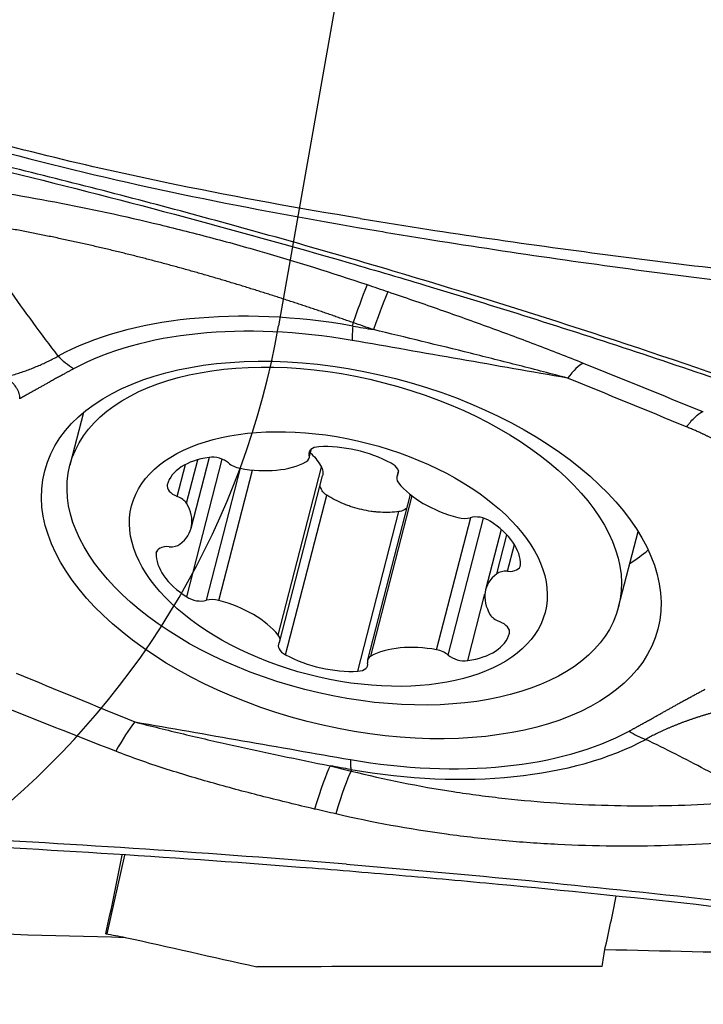
# Model space of a CAD drawing. Units: millimetres. Extents: x 201 to 309, y 163 to 342.
# Drawn here: x 292 to 297, y 272 to 278 of the extents above; entities that cross this region are included whole.
import ezdxf

# ---------------------------------------------------------------- set-up
doc = ezdxf.new("R2010")
doc.units = ezdxf.units.MM
doc.layers.add('1', color=4, linetype='Continuous')
doc.layers.add('NOCUT', color=7, linetype='Continuous')

msp = doc.modelspace()

# ---------------------------------------------------------------- linework, layer by layer
at = {"layer": '1'}
for p, q in [((294.4459, 275.9118), (294.4474, 275.9322)), ((292.8068, 275.385), (292.7238, 275.0635)), ((294.1803, 275.1254), (294.1887, 275.158)), ((294.1807, 275.108), (294.1949, 275.1632)), ((293.4348, 274.262), (293.6512, 275.1009)), ((293.4616, 274.6809), (293.5729, 275.1122)), ((293.3776, 274.874), (293.4278, 275.0685)), ((293.4335, 274.8321), (293.502, 275.0975)), ((293.5554, 274.2415), (293.7628, 275.0453)), ((293.9916, 274.0294), (294.2553, 275.0513)), ((293.6311, 274.2406), (293.8361, 275.0349)), ((294.0022, 273.993), (294.2619, 274.9996)), ((294.7236, 275.0301), (294.714, 274.9928)), ((294.7188, 275.0033), (294.7245, 275.0251)), ((294.037, 273.9091), (294.2878, 274.8812)), ((294.7956, 274.8861), (294.5355, 273.8779)), ((294.5557, 273.9014), (294.8074, 274.8769)), ((294.4763, 273.8095), (294.7271, 274.7816)), ((294.9561, 273.94), (295.1639, 274.7452)), ((295.0268, 273.9077), (295.242, 274.7418)), ((295.3495, 274.673), (295.2545, 274.305)), ((295.3226, 274.4035), (295.3837, 274.6403)), ((296.0644, 274.2016), (296.1828, 274.6604)), ((295.3876, 274.4181), (295.4297, 274.5814)), ((293.2497, 274.5281), (293.2529, 274.5406)), ((295.1454, 273.8739), (295.2502, 274.2801)), ((294.4345, 273.2111), (294.4359, 273.2019)), ((292.9505, 272.2096), (293.0576, 272.6899))]:
    msp.add_line(p, q, dxfattribs=at)
for centre, major_axis, ratio, start_param, end_param in [((294.2878, 275.4303), (-0.2577, -0.7573), 0.017764, 3.40034, 3.993907), ((294.4124, 275.3877), (-0.2595, -0.7567), 0.01979, 3.397853, 3.993951), ((294.4402, 274.5615), (-2.2886, 0.5905), 0.559322, 4.853249, 5.740228), ((294.4366, 274.5478), (2.1633, -0.5582), 0.559322, 1.711656, 2.598635), ((294.5456, 276.2255), (0.0862, 0.4925), 0.11638, 2.281602, 2.543401), ((295.5883, 274.9523), (-0.302, -0.7408), 0.194988, 3.378098, 3.748425), ((294.274, 275.1186), (-0.0941, 0.0243), 0.559322, 5.222624, 6.597547), ((294.4189, 274.873), (-0.4941, 0.1275), 0.559322, 4.307279, 5.222624), ((293.8096, 274.8143), (-0.4941, 0.1275), 0.559322, 5.354476, 6.269821), ((293.6163, 275.0552), (-0.0941, 0.0243), 0.559322, 3.979553, 5.354476), ((294.0866, 275.1322), (-0.0941, 0.0243), 0.559322, 2.60463, 3.455954), ((293.7624, 275.101), (-0.0941, 0.0243), 0.559322, 0.83796, 1.689285), ((293.7724, 275.3353), (-0.4941, 0.1275), 0.559322, 1.689285, 2.60463), ((294.6296, 275.0379), (-0.0941, 0.0243), 0.559322, 2.932356, 4.307279), ((294.8081, 274.9686), (-0.0941, 0.0243), 0.559322, 6.073948, 6.925273), ((293.4105, 274.9205), (-0.0941, 0.0243), 0.559322, 6.269821, 7.644744), ((295.1629, 275.0199), (-0.4941, 0.1275), 0.559322, 0.642087, 1.557432), ((293.3448, 274.8276), (-0.0941, 0.0243), 0.559322, 3.651827, 4.503152), ((292.9676, 274.8084), (-0.4941, 0.1275), 0.559322, 2.736482, 3.651827), ((295.0999, 274.7976), (-0.0941, 0.0243), 0.559322, 1.557432, 2.408757), ((295.2216, 274.6911), (-0.0941, 0.0243), 0.559322, 4.175426, 5.550349), ((294.9674, 274.5516), (-0.4941, 0.1275), 0.559322, 3.260081, 4.175426), ((293.3448, 274.5102), (-0.0941, 0.0243), 0.559322, 5.026751, 6.401674), ((293.3124, 274.6254), (-0.0941, 0.0243), 0.559322, 1.885158, 2.736482), ((293.7488, 274.4342), (-0.4941, 0.1275), 0.559322, 0.118489, 1.033833), ((294.6437, 275.3504), (1.8155, -0.4684), 0.559322, 5.802724, 5.915625), ((295.3714, 274.4756), (-0.0941, 0.0243), 0.559322, 1.885158, 3.260081), ((295.7486, 274.1775), (-0.4941, 0.1275), 0.559322, 5.878075, 6.79342), ((295.4038, 274.3605), (-0.0941, 0.0243), 0.559322, 5.026751, 5.878075), ((293.4946, 274.2948), (-0.0941, 0.0243), 0.559322, 1.033833, 2.408757), ((293.6163, 274.1883), (-0.0941, 0.0243), 0.559322, 4.699025, 5.550349), ((293.5532, 273.966), (-0.4941, 0.1275), 0.559322, 3.78368, 4.699025), ((295.3714, 274.1583), (-0.0941, 0.0243), 0.559322, 0.510235, 1.361559), ((295.3057, 274.0654), (-0.0941, 0.0243), 0.559322, 3.128229, 4.503152), ((293.9081, 274.0173), (-0.0941, 0.0243), 0.559322, 2.932356, 3.78368), ((294.9066, 274.1716), (-0.4941, 0.1275), 0.559322, 2.212884, 3.128229), ((294.0866, 273.9479), (-0.0941, 0.0243), 0.559322, 6.073948, 7.448871), ((294.9438, 273.6505), (-0.4941, 0.1275), 0.559322, 4.830878, 5.746222), ((294.2973, 274.1128), (-0.4941, 0.1275), 0.559322, 1.165686, 2.081031), ((294.6296, 273.8536), (-0.0941, 0.0243), 0.559322, 5.746222, 6.597547), ((294.9538, 273.8848), (-0.0941, 0.0243), 0.559322, 3.979553, 4.830878), ((295.0999, 273.9306), (-0.0941, 0.0243), 0.559322, 0.83796, 2.212884), ((294.4422, 273.8672), (-0.0941, 0.0243), 0.559322, 2.081031, 3.455954), ((292.9536, 272.859), (0.302, 0.7408), 0.194988, 0.606832, 0.977159), ((294.4366, 274.5478), (2.1633, -0.5582), 0.559322, 4.853249, 5.740228), ((294.4402, 274.5615), (-2.2886, 0.5905), 0.559322, 1.711656, 2.598635), ((294.1479, 272.4947), (0.1915, 0.7767), 0.079512, 0.335119, 0.931217), ((294.2753, 272.4633), (0.1907, 0.7769), 0.076614, 0.33504, 0.928607), ((292.9149, 272.8095), (-0.2787, -1.4866), 0.097845, 1.175052, 1.508754), ((295.9377, 272.6407), (-0.2787, -1.4866), 0.097845, 1.227801, 1.453673), ((292.2766, 272.8452), (-10.48, 2.0038), 0.04677, 1.643238, 1.654632), ((301.4591, 271.5439), (-16.9471, 3.2144), 0.061747, 1.064067, 1.117727), ((295.5697, 271.6102), (-0.5999, -3.193), 0.097237, 1.714973, 1.747797), ((817.4852, 265.7319), (-587.4845, 5.5155), 0.005114, 5.804807, 5.812633)]:
    msp.add_ellipse(centre, major_axis=major_axis, ratio=ratio, start_param=start_param, end_param=end_param, dxfattribs=at)
for centre, major_axis in [((294.4366, 274.5478), (-1.8663, 0.4815)), ((294.3941, 274.6325), (1.6703, -0.4309)), ((294.3581, 274.4929), (1.2588, -0.3248))]:
    msp.add_ellipse(centre, major_axis=major_axis, ratio=0.559322, dxfattribs=at)
for points, degree, knots in [([(290.3212, 277.7367), (290.4017, 277.6921), (290.4829, 277.6498), (290.6466, 277.5688), (290.8115, 277.4917), (290.9784, 277.4211), (291.1463, 277.3533), (291.2306, 277.3209), (291.4849, 277.2272), (291.656, 277.1697), (292.0004, 277.0623), (292.1739, 277.0123), (292.6969, 276.8714), (293.0493, 276.7897), (293.7586, 276.6408), (294.1156, 276.5739), (294.4741, 276.5122)], 3, [0, 0, 0, 0, 0.0625, 0.0625, 0.125, 0.1875, 0.1875, 0.25, 0.25, 0.375, 0.375, 0.5, 0.5, 0.75, 0.75, 1, 1, 1, 1]), ([(294.4903, 276.5666), (294.1183, 276.6279), (293.7479, 276.6949), (292.8784, 276.8727), (292.3813, 276.9903), (291.6491, 277.2099), (291.4073, 277.2904), (290.9305, 277.4728), (290.6954, 277.5746), (290.4284, 277.7113), (290.3916, 277.7306), (290.3549, 277.7504)], 3, [0, 0, 0, 0, 0.260645, 0.260645, 0.616059, 0.616059, 0.793766, 0.793766, 0.971474, 0.971474, 1, 1, 1, 1]), ([(299.2424, 274.807), (299.193, 274.8161), (299.1437, 274.8255), (299.0454, 274.8453), (298.8984, 274.8763), (298.7527, 274.9111), (298.5596, 274.9609), (298.4637, 274.9875), (298.3206, 275.0299), (298.273, 275.0444), (298.1782, 275.0743), (298.1309, 275.0897), (297.8954, 275.1689), (297.7097, 275.2401), (297.4766, 275.326), (297.4299, 275.343), (297.3365, 275.377), (297.1963, 275.4277), (297.0559, 275.4777), (296.2122, 275.7749), (295.4553, 276.0196), (294.5004, 276.3032), (294.3089, 276.3588), (293.9253, 276.4677), (293.3488, 276.6277), (292.7691, 276.7778), (291.9932, 276.9692), (291.6038, 277.0606), (290.8227, 277.2349), (290.4309, 277.3178), (290.0379, 277.3967)], 3, [0, 0, 0, 0, 0.015625, 0.015625, 0.03125, 0.0625, 0.0625, 0.09375, 0.09375, 0.109375, 0.109375, 0.125, 0.125, 0.1875, 0.1875, 0.203125, 0.203125, 0.21875, 0.25, 0.25, 0.5, 0.5, 0.5625, 0.5625, 0.625, 0.75, 0.75, 0.875, 0.875, 1, 1, 1, 1]), ([(290.1188, 277.3487), (290.8479, 277.2017), (292.2919, 276.8809), (293.7174, 276.5014), (294.4231, 276.2968)], 3, [0, 0, 0, 0, 0.501631, 1, 1, 1, 1]), ([(291.9664, 276.7747), (292.1731, 276.7473), (292.3817, 276.714), (292.8028, 276.6354), (293.0153, 276.5902), (293.3374, 276.5134), (293.4453, 276.4863), (293.608, 276.4435), (293.6624, 276.4288), (293.7715, 276.3987), (293.8262, 276.3832), (294.099, 276.3046), (294.3165, 276.2365), (294.5336, 276.1636)], 3, [0, 0, 0, 0, 0.25, 0.25, 0.5, 0.5, 0.625, 0.625, 0.6875, 0.6875, 0.75, 0.75, 1, 1, 1, 1]), ([(292.0671, 276.5537), (292.1583, 276.4146), (292.2523, 276.2763), (292.4467, 276.0011), (292.5471, 275.8643), (292.6513, 275.7284)], 3, [0, 0, 0, 0, 0.5, 0.5, 1, 1, 1, 1]), ([(294.4474, 275.9322), (294.4368, 275.936), (294.4156, 275.9435), (294.3837, 275.9547), (294.3517, 275.9659), (294.3196, 275.977), (294.2875, 275.9881), (294.2552, 275.9992), (294.2229, 276.0102), (294.1904, 276.0211), (294.1579, 276.0321), (294.1252, 276.043), (294.0924, 276.0538), (294.0595, 276.0646), (294.0265, 276.0754), (293.9934, 276.0862), (293.9601, 276.0969), (293.9267, 276.1075), (293.8932, 276.1181), (293.8596, 276.1287), (293.8258, 276.1392), (293.7919, 276.1497), (293.7579, 276.1601), (293.7237, 276.1705), (293.6893, 276.1808), (293.6549, 276.1911), (293.6203, 276.2013), (293.5855, 276.2115), (293.5506, 276.2216), (293.5155, 276.2317), (293.4803, 276.2417), (293.4449, 276.2517), (293.4094, 276.2616), (293.3737, 276.2714), (293.3379, 276.2812), (293.3019, 276.2909), (293.2658, 276.3005), (293.2295, 276.3101), (293.193, 276.3196), (293.1564, 276.329), (293.1196, 276.3383), (293.0826, 276.3476), (293.0455, 276.3568), (293.0083, 276.3659), (292.9708, 276.3749), (292.9332, 276.3838), (292.8955, 276.3926), (292.8576, 276.4014), (292.8195, 276.4101), (292.7813, 276.4186), (292.7429, 276.4271), (292.7043, 276.4354), (292.6656, 276.4437), (292.6268, 276.4519), (292.5878, 276.4599), (292.5486, 276.4679), (292.5093, 276.4757), (292.4698, 276.4834), (292.4302, 276.491), (292.3904, 276.4985), (292.3505, 276.5058), (292.3104, 276.5131), (292.2702, 276.5202), (292.2298, 276.5271), (292.1893, 276.534), (292.1487, 276.5407), (292.1079, 276.5473), (292.0807, 276.5516), (292.0671, 276.5537)], 3, [0, 0, 0, 0, 0.013336, 0.026696, 0.040081, 0.053495, 0.066937, 0.080412, 0.093919, 0.107461, 0.12104, 0.134657, 0.148314, 0.162013, 0.175755, 0.189543, 0.203376, 0.217258, 0.231189, 0.245171, 0.259206, 0.273295, 0.28744, 0.301641, 0.315901, 0.33022, 0.3446, 0.359043, 0.373549, 0.38812, 0.402757, 0.417461, 0.432234, 0.447076, 0.461989, 0.476974, 0.492032, 0.507164, 0.522372, 0.537655, 0.553015, 0.568454, 0.583971, 0.599569, 0.615248, 0.631008, 0.646851, 0.662778, 0.678789, 0.694885, 0.711067, 0.727336, 0.743693, 0.760137, 0.776671, 0.793295, 0.810009, 0.826813, 0.84371, 0.860699, 0.87778, 0.894955, 0.912225, 0.929588, 0.947047, 0.964602, 0.982253, 1, 1, 1, 1]), ([(294.4903, 276.5666), (294.6256, 276.5443), (294.7611, 276.5227), (295.4056, 276.4233), (295.917, 276.3538), (296.6868, 276.2593), (296.9439, 276.2295), (297.3301, 276.1868), (297.4589, 276.1729), (297.7168, 276.1459), (297.846, 276.1333), (298.1037, 276.1062), (298.2322, 276.0913), (298.4875, 276.0568), (298.6145, 276.0376), (298.8674, 275.9958), (298.9934, 275.9733), (299.1257, 275.9481), (299.1326, 275.9468), (299.1395, 275.9454)], 3, [0, 0, 0, 0, 0.087989, 0.087989, 0.417981, 0.417981, 0.582978, 0.582978, 0.665476, 0.665476, 0.747974, 0.747974, 0.830472, 0.830472, 0.91297, 0.91297, 0.995468, 0.995468, 1, 1, 1, 1]), ([(294.4741, 276.5122), (294.6091, 276.489), (294.7444, 276.4665), (295.3876, 276.3628), (295.8981, 276.2897), (296.6665, 276.1898), (296.923, 276.1581), (297.3085, 276.1127), (297.4371, 276.0979), (297.6944, 276.069), (297.8234, 276.0555), (298.0806, 276.0264), (298.2087, 276.0104), (298.4635, 275.9737), (298.5902, 275.9534), (298.8426, 275.9096), (298.9682, 275.886), (299.1131, 275.8571), (299.1327, 275.8531), (299.1524, 275.8491)], 3, [0, 0, 0, 0, 0.087254, 0.087254, 0.414485, 0.414485, 0.5781, 0.5781, 0.659908, 0.659908, 0.741716, 0.741716, 0.823523, 0.823523, 0.905331, 0.905331, 0.987139, 0.987139, 1, 1, 1, 1]), ([(294.4231, 276.2968), (294.5877, 276.2491), (294.7521, 276.2006), (295.35, 276.0206), (295.9978, 275.8159), (296.8552, 275.5243), (297.2819, 275.3722), (297.5479, 275.2751), (297.6541, 275.2357), (297.8666, 275.1569), (298.0267, 275.0999), (298.2423, 275.0293), (298.4596, 274.9631), (298.68, 274.9055), (298.8696, 274.86), (298.9486, 274.8422), (299.0279, 274.8256)], 3, [0, 0, 0, 0, 0.106397, 0.106397, 0.38768, 0.528322, 0.668963, 0.668963, 0.704124, 0.739284, 0.809605, 0.809605, 0.879926, 0.950246, 0.950246, 1, 1, 1, 1]), ([(294.6596, 276.1211), (294.7599, 276.0871), (294.86, 276.0527), (295.0597, 275.9827), (295.1593, 275.9472), (295.3579, 275.8749), (295.4568, 275.8382), (295.6044, 275.782), (295.6535, 275.7631), (295.7511, 275.725), (295.7997, 275.7058), (295.848, 275.6863)], 3, [0, 0, 0, 0, 0.25, 0.25, 0.5, 0.5, 0.75, 0.75, 0.875, 0.875, 1, 1, 1, 1]), ([(295.754, 275.5944), (295.6558, 275.6204), (295.5574, 275.6459), (295.3605, 275.6961), (295.262, 275.7209), (294.9664, 275.7945), (294.7692, 275.8425), (294.5719, 275.8897)], 3, [0, 0, 0, 0, 0.25, 0.25, 0.5, 0.5, 1, 1, 1, 1]), ([(292.3358, 275.6023), (292.3417, 275.6039), (292.3534, 275.6071), (292.3708, 275.6122), (292.388, 275.6173), (292.405, 275.6227), (292.4219, 275.6281), (292.4385, 275.6338), (292.4549, 275.6396), (292.4712, 275.6455), (292.4873, 275.6516), (292.5031, 275.6578), (292.5188, 275.6642), (292.5343, 275.6707), (292.5496, 275.6774), (292.5647, 275.6842), (292.5797, 275.6912), (292.5944, 275.6983), (292.6089, 275.7056), (292.6232, 275.713), (292.6374, 275.7206), (292.6467, 275.7258), (292.6513, 275.7284)], 3, [0, 0, 0, 0, 0.050818, 0.101527, 0.152128, 0.202628, 0.253028, 0.303334, 0.353548, 0.403676, 0.45372, 0.503686, 0.553577, 0.603399, 0.653154, 0.702849, 0.752487, 0.802074, 0.851613, 0.901111, 0.950571, 1, 1, 1, 1]), ([(292.7457, 275.6508), (292.6856, 275.6184), (292.5977, 275.5692), (292.524, 275.528), (292.4503, 275.4868), (292.4341, 275.4777), (292.4182, 275.4689)], 2, [0, 0, 0, 0.4563, 0.4563, 0.912601, 0.912601, 1, 1, 1]), ([(292.4182, 275.469), (292.4184, 275.4714), (292.4185, 275.4739), (292.4184, 275.479), (292.4183, 275.4815), (292.4175, 275.4892), (292.4165, 275.4945), (292.4135, 275.5053), (292.4114, 275.5109), (292.4063, 275.5221), (292.4032, 275.5278), (292.396, 275.5394), (292.3919, 275.5453), (292.3828, 275.5569), (292.3778, 275.5627), (292.3671, 275.5743), (292.3612, 275.5801), (292.352, 275.5886), (292.3489, 275.5914), (292.3424, 275.5969), (292.3391, 275.5996), (292.3357, 275.6023)], 3, [0, 0, 0, 0, 0.0625, 0.0625, 0.125, 0.125, 0.25, 0.25, 0.375, 0.375, 0.5, 0.5, 0.625, 0.625, 0.75, 0.75, 0.875, 0.875, 0.9375, 0.9375, 1, 1, 1, 1]), ([(296.4769, 275.2975), (296.4816, 275.3035), (296.4862, 275.3092), (296.4953, 275.3202), (296.4999, 275.3255), (296.5132, 275.3406), (296.5217, 275.3495), (296.5463, 275.3729), (296.5612, 275.3842), (296.5747, 275.391)], 3, [0, 0, 0, 0, 0.125, 0.125, 0.25, 0.25, 0.5, 0.5, 1, 1, 1, 1]), ([(296.5747, 275.391), (296.5751, 275.3912), (296.5758, 275.3911), (296.5775, 275.3909), (296.5785, 275.3907), (296.5796, 275.3904)], 3, [0, 0, 0, 0, 0.5, 0.5, 1, 1, 1, 1]), ([(296.8498, 274.9888), (296.8511, 275.0738), (296.731, 275.1644), (296.6789, 275.2037), (296.6122, 275.2373), (296.5559, 275.2656), (296.4769, 275.2975)], 2, [0, 0, 0, 0.5, 0.5, 0.75, 0.75, 1, 1, 1]), ([(294.1896, 275.1386), (294.1913, 275.1369), (294.1929, 275.1352), (294.2189, 275.1085), (294.239, 275.081), (294.2553, 275.0513)], 3, [0, 0, 0, 0, 0.063945, 0.063945, 1, 1, 1, 1]), ([(294.2553, 275.0513), (294.2583, 275.0458), (294.2605, 275.0401), (294.2634, 275.0286), (294.2642, 275.0228), (294.2642, 275.0112), (294.2634, 275.0053), (294.2619, 274.9997), (294.2619, 274.9996), (294.2619, 274.9996)], 3, [0, 0, 0, 0, 0.332912, 0.332912, 0.665825, 0.665825, 0.998737, 0.998737, 1, 1, 1, 1]), ([(294.2878, 274.8812), (294.2831, 274.8842), (294.2787, 274.8875), (294.2707, 274.8947), (294.2671, 274.8986), (294.2606, 274.9067), (294.2579, 274.911), (294.2533, 274.9197), (294.2514, 274.9243), (294.2486, 274.9335), (294.2477, 274.9381), (294.2471, 274.9441), (294.247, 274.9454), (294.247, 274.9467)], 3, [0, 0, 0, 0, 0.189214, 0.189214, 0.378428, 0.378428, 0.567642, 0.567642, 0.756856, 0.756856, 0.946069, 0.946069, 1, 1, 1, 1]), ([(294.7271, 274.7816), (294.6906, 274.7768), (294.6532, 274.7754), (294.6053, 274.7779), (294.5957, 274.7786), (294.5765, 274.7805), (294.5669, 274.7816), (294.5382, 274.7857), (294.5003, 274.7926), (294.4627, 274.8028), (294.4347, 274.8117), (294.4254, 274.8149), (294.4071, 274.8215), (294.3981, 274.825), (294.3535, 274.8435), (294.3197, 274.8609), (294.2878, 274.8812)], 3, [0, 0, 0, 0, 0.25, 0.25, 0.3125, 0.3125, 0.375, 0.375, 0.5, 0.625, 0.625, 0.6875, 0.6875, 0.75, 0.75, 1, 1, 1, 1]), ([(294.7749, 274.8042), (294.773, 274.8023), (294.7711, 274.8005), (294.7653, 274.7958), (294.7612, 274.7931), (294.7523, 274.7885), (294.7476, 274.7865), (294.7377, 274.7834), (294.7326, 274.7823), (294.7271, 274.7816)], 3, [0, 0, 0, 0, 0.157804, 0.157804, 0.438536, 0.438536, 0.719268, 0.719268, 1, 1, 1, 1]), ([(296.1276, 273.4447), (296.1877, 273.4772), (296.2755, 273.5263), (296.3493, 273.5675), (296.423, 273.6088), (296.5114, 273.6582), (296.5917, 273.7003)], 2, [0, 0, 0, 0.32832, 0.32832, 0.656639, 0.656639, 1, 1, 1]), ([(296.6586, 273.5625), (296.6522, 273.5608), (296.6395, 273.5574), (296.6207, 273.5521), (296.6021, 273.5466), (296.5836, 273.5411), (296.5654, 273.5355), (296.5473, 273.5298), (296.5294, 273.5239), (296.5118, 273.518), (296.4943, 273.512), (296.4771, 273.5058), (296.46, 273.4996), (296.4432, 273.4932), (296.4266, 273.4868), (296.4101, 273.4803), (296.3939, 273.4736), (296.3779, 273.4669), (296.362, 273.4601), (296.3464, 273.4532), (296.331, 273.4462), (296.3158, 273.4391), (296.3008, 273.4319), (296.286, 273.4246), (296.2715, 273.4172), (296.2571, 273.4097), (296.2429, 273.4022), (296.2337, 273.3971), (296.229, 273.3945)], 3, [0, 0, 0, 0, 0.03943, 0.078761, 0.117995, 0.157134, 0.19618, 0.235138, 0.274008, 0.312794, 0.351498, 0.390124, 0.428674, 0.467152, 0.505559, 0.5439, 0.582177, 0.620394, 0.658554, 0.69666, 0.734716, 0.772725, 0.810691, 0.848617, 0.886507, 0.924365, 0.962195, 1, 1, 1, 1]), ([(293.1193, 273.5011), (293.2175, 273.4752), (293.3162, 273.4508), (293.5139, 273.4038), (293.613, 273.3812), (293.9106, 273.3152), (294.1094, 273.2736), (294.3084, 273.2332)], 3, [0, 0, 0, 0, 0.25, 0.25, 0.5, 0.5, 1, 1, 1, 1]), ([(296.9305, 273.0235), (296.8197, 273.087), (296.7063, 273.1498), (296.4728, 273.2736), (296.3529, 273.3346), (296.229, 273.3945)], 3, [0, 0, 0, 0, 0.5, 0.5, 1, 1, 1, 1]), ([(294.2126, 272.9705), (294.1098, 272.9945), (294.0072, 273.0194), (293.8029, 273.0713), (293.7011, 273.0983), (293.4985, 273.1554), (293.3979, 273.1854), (293.2483, 273.2338), (293.1987, 273.2505), (293.1002, 273.2852), (293.0513, 273.3032), (293.0028, 273.3222)], 3, [0, 0, 0, 0, 0.25, 0.25, 0.5, 0.5, 0.75, 0.75, 0.875, 0.875, 1, 1, 1, 1]), ([(294.4359, 273.2019), (294.6409, 273.1503), (294.8482, 273.1087), (295.1102, 273.0683), (295.1627, 273.0608), (295.2678, 273.047), (295.4254, 273.028), (295.5824, 273.0143), (295.8958, 272.9934), (296.1039, 272.9882), (296.5185, 272.9939), (296.7249, 273.0048), (296.9305, 273.0235)], 3, [0, 0, 0, 0, 0.25, 0.25, 0.3125, 0.3125, 0.375, 0.5, 0.5, 0.75, 0.75, 1, 1, 1, 1]), ([(289.2912, 272.9722), (289.3408, 272.9635), (289.3903, 272.9549), (289.4895, 272.9386), (289.6385, 272.9152), (289.788, 272.8948), (289.9877, 272.8703), (290.0877, 272.8594), (290.2381, 272.8451), (290.2883, 272.8407), (290.3888, 272.8326), (290.4391, 272.8288), (290.6908, 272.8122), (290.8932, 272.8055), (291.1459, 272.7951), (291.1964, 272.7929), (291.2974, 272.7885), (291.449, 272.7817), (291.6006, 272.7746), (292.5098, 272.7304), (293.3171, 272.6801), (294.3253, 272.6015), (294.5269, 272.585), (294.9297, 272.5504), (295.5335, 272.4961), (296.9389, 272.3523), (298.1376, 272.1987), (298.9342, 272.0817)], 3, [0, 0, 0, 0, 0.015625, 0.015625, 0.03125, 0.0625, 0.0625, 0.09375, 0.09375, 0.109375, 0.109375, 0.125, 0.125, 0.1875, 0.1875, 0.203125, 0.203125, 0.21875, 0.25, 0.25, 0.5, 0.5, 0.5625, 0.5625, 0.625, 0.75, 1, 1, 1, 1]), ([(294.4077, 272.634), (294.0006, 272.6676), (293.5929, 272.6979), (292.7768, 272.7525), (292.3684, 272.7767), (291.7551, 272.8089), (291.5506, 272.8189), (291.2437, 272.8329), (291.1414, 272.8374), (290.9367, 272.8458), (290.8343, 272.8498), (290.6297, 272.8594), (290.5275, 272.8652), (290.3235, 272.8803), (290.2217, 272.8892), (289.9168, 272.9204), (289.7141, 272.9468), (289.5122, 272.9787)], 3, [0, 0, 0, 0, 0.25, 0.25, 0.5, 0.5, 0.625, 0.625, 0.6875, 0.6875, 0.75, 0.75, 0.8125, 0.8125, 0.875, 0.875, 1, 1, 1, 1]), ([(297.0288, 272.7932), (296.809, 272.7698), (296.5878, 272.7546), (296.143, 272.7413), (295.9193, 272.7432), (295.5818, 272.7599), (295.4689, 272.7678), (295.2991, 272.7834), (295.2424, 272.7892), (295.1289, 272.8021), (295.0721, 272.8092), (294.789, 272.8477), (294.5644, 272.8886), (294.3419, 272.9404)], 3, [0, 0, 0, 0, 0.25, 0.25, 0.5, 0.5, 0.625, 0.625, 0.6875, 0.6875, 0.75, 0.75, 1, 1, 1, 1]), ([(294.4077, 272.634), (295.1504, 272.5728), (296.6366, 272.4287), (298.1143, 272.2383), (298.8534, 272.1304)], 3, [0, 0, 0, 0, 0.498369, 1, 1, 1, 1])]:
    msp.add_open_spline(points, degree=degree, knots=knots, dxfattribs=at)
for points in [[(294.5336, 276.1636), (294.5756, 276.1495), (294.6176, 276.1353), (294.6596, 276.1211)], [(294.4459, 275.9118), (294.4879, 275.9044), (294.5299, 275.897), (294.5719, 275.8897)], [(294.5719, 275.8897), (294.5304, 275.9039), (294.4889, 275.9181), (294.4474, 275.9322)], [(295.754, 275.5944), (295.3167, 275.671), (294.8793, 275.7476), (294.442, 275.8242)], [(292.7457, 275.6508), (292.7128, 275.6723), (292.6808, 275.6986), (292.6513, 275.7284)], [(295.848, 275.6863), (296.0907, 275.5885), (296.3329, 275.49), (296.5747, 275.391)], [(296.4769, 275.2975), (296.2364, 275.397), (295.9954, 275.496), (295.754, 275.5944)], [(292.3964, 273.7981), (292.6369, 273.6986), (292.8779, 273.5996), (293.1193, 273.5011)], [(293.0028, 273.3222), (292.7595, 273.4175), (292.5166, 273.5134), (292.2741, 273.6097)], [(293.1193, 273.5011), (293.5566, 273.4246), (293.9939, 273.348), (294.4313, 273.2714)], [(296.1276, 273.4447), (296.1605, 273.4232), (296.1949, 273.4062), (296.229, 273.3945)], [(294.3084, 273.2332), (294.3509, 273.2228), (294.3934, 273.2123), (294.4359, 273.2019)], [(294.4345, 273.2111), (294.3925, 273.2185), (294.3504, 273.2259), (294.3084, 273.2332)], [(294.3419, 272.9404), (294.2988, 272.9504), (294.2557, 272.9604), (294.2126, 272.9705)], [(290.3514, 272.2657), (291.2545, 272.239), (292.1576, 272.2134), (293.0608, 272.189)], [(295.981, 272.115), (296.6894, 272.0984), (297.3977, 272.083), (298.1062, 272.0691)]]:
    msp.add_open_spline(points, degree=3, dxfattribs=at)
msp.add_rational_spline([(294.4313, 273.2714), (294.4311, 273.2338), (294.4345, 273.2111)], [1, 0.991444861374, 1], degree=2, dxfattribs=at)
at = {"layer": 'NOCUT'}
msp.add_line((298.0607, 298.9727), (293.9946, 275.9129), dxfattribs=at)
msp.add_arc((289.0706, 276.7812), 5, 270, 350, dxfattribs=at)

doc.saveas('drawing.dxf')
